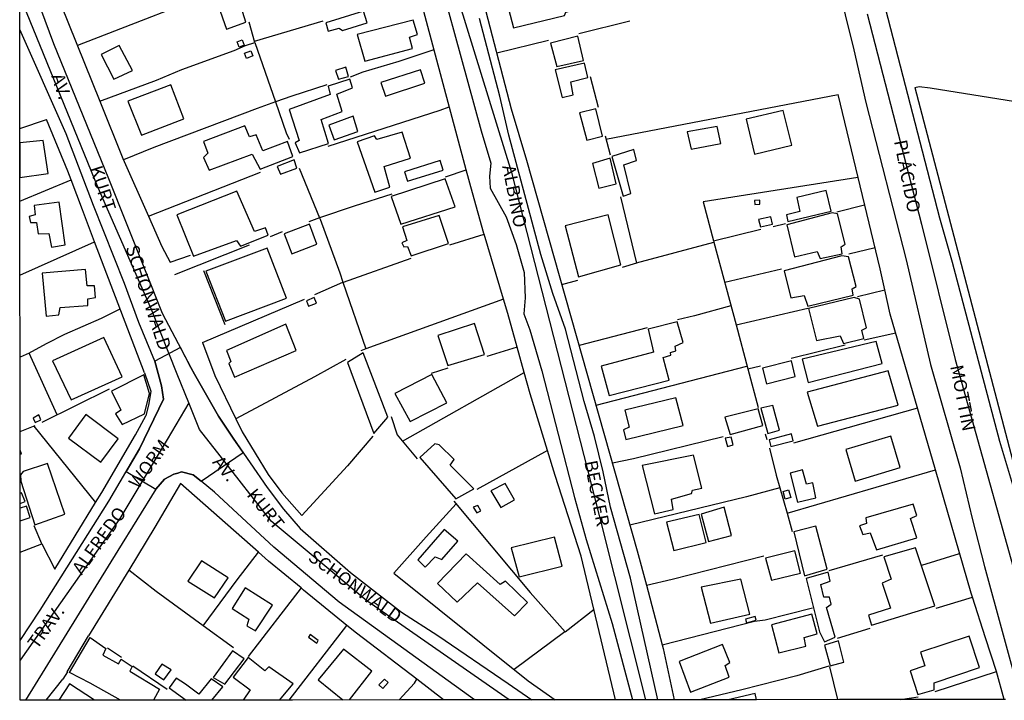
# Model space of a CAD drawing. Units: millimetres. Extents: x 190356 to 192769, y 1671520 to 1674293.
# Drawn here: x 190358 to 190547, y 1671520 to 1671650 of the extents above; entities that cross this region are included whole.
import ezdxf
from ezdxf.enums import TextEntityAlignment as Align

# ---------------------------------------------------------------- set-up
doc = ezdxf.new("R2010")
doc.units = ezdxf.units.MM
for name, color, linetype in [('V-CRUZAMENTO', 1, 'Continuous'), ('V-EDIFICACAO', 2, 'Continuous'), ('V-EIXO_DE_LOGRADOURO', 3, 'Continuous'), ('V-LOTE', 1, 'Continuous'), ('V-NOME_DOS_LOGRADOUROS', 7, 'Continuous'), ('V-QUADRA', 6, 'Continuous'), ('V-TESTADA', 5, 'Continuous'), ('X-LIMITE_5000', 7, 'Continuous')]:
    doc.layers.add(name, color=color, linetype=linetype)

msp = doc.modelspace()

# ---------------------------------------------------------------- linework, layer by layer
at = {"layer": 'V-CRUZAMENTO'}
msp.add_lwpolyline([(190391.59, 1671582.4), (190390.92, 1671583.67), (190388.9, 1671587.47), (190384.01, 1671584.87), (190385.27, 1671580.17), (190385.67, 1671577.58), (190381.05, 1671568.06), (190378.49, 1671563.72), (190384.18, 1671560.37), (190385.88, 1671562.26), (190387.66, 1671563.23), (190388.42, 1671563.45), (190389.12, 1671563.66), (190391.33, 1671563.13), (190392.85, 1671561.87), (190400.91, 1671567.39), (190399.02, 1671570.15), (190396.17, 1671574.33)], close=True, dxfattribs=at)
at = {"layer": 'V-EDIFICACAO'}
for points in [[(190451.14, 1671654.88), (190452.74, 1671648.74), (190462.5, 1671651.07), (190462.75, 1671651.75), (190465.03, 1671652.35), (190464.67, 1671654.24), (190466.27, 1671654.69), (190465.35, 1671658.34), (190451.14, 1671654.88)], [(190396.13, 1671652.99), (190397.73, 1671648.48), (190401.44, 1671649.83), (190400, 1671654.4), (190396.13, 1671652.99)], [(190416.76, 1671649.7), (190417.24, 1671648.1), (190419.35, 1671648.64), (190419.93, 1671648.2), (190424.69, 1671649.67), (190423.99, 1671651.91), (190416.76, 1671649.7)], [(190422.77, 1671647.43), (190424.21, 1671642.34), (190433.39, 1671644.74), (190432.82, 1671646.92), (190434.32, 1671647.46), (190433.52, 1671650.18), (190422.77, 1671647.43)], [(190399.77, 1671646.06), (190400.74, 1671646.42), (190401.12, 1671645.38), (190400.15, 1671645.02), (190399.77, 1671646.06)], [(190459.81, 1671645.77), (190461, 1671641.29), (190466.14, 1671642.47), (190465.03, 1671647.14), (190459.81, 1671645.77)], [(190377.16, 1671645.35), (190373.71, 1671643.59), (190376.11, 1671638.89), (190379.72, 1671640.58), (190377.16, 1671645.35)], [(190401.16, 1671643.86), (190402.4, 1671644.32), (190402.77, 1671643.33), (190401.53, 1671642.87), (190401.16, 1671643.86)], [(190418.62, 1671640.55), (190419.19, 1671638.92), (190421.11, 1671639.4), (190420.57, 1671641.19), (190418.62, 1671640.55)], [(190427.28, 1671638.22), (190428.21, 1671635.66), (190435.73, 1671638.12), (190434.9, 1671640.68), (190427.28, 1671638.22)], [(190460.68, 1671640.65), (190462.05, 1671635.4), (190464.16, 1671635.91), (190463.68, 1671638.38), (190466.94, 1671639.24), (190466.34, 1671641.93), (190460.68, 1671640.65)], [(190417.18, 1671637.58), (190417.59, 1671635.98), (190409.76, 1671633.1), (190411.67, 1671627.12), (190410.88, 1671626.7), (190411.71, 1671624.75), (190417.3, 1671626.57), (190415.86, 1671631.15), (190419.89, 1671632.68), (190418.87, 1671636.04), (190421.88, 1671637.26), (190421.37, 1671638.86), (190417.18, 1671637.58)], [(190378.83, 1671634.7), (190381.45, 1671628.14), (190389.54, 1671631.28), (190387.05, 1671637.83), (190378.83, 1671634.7)], [(190465.35, 1671632.43), (190466.75, 1671627.18), (190469.76, 1671627.95), (190468.51, 1671633.2), (190465.35, 1671632.43)], [(190497.33, 1671631.21), (190498.93, 1671624.53), (190506.03, 1671626.22), (190504.43, 1671632.91), (190497.33, 1671631.21)], [(190417.34, 1671630.09), (190418.33, 1671627.28), (190422.9, 1671628.85), (190422.01, 1671631.79), (190417.34, 1671630.09)], [(190393.32, 1671626.93), (190394.15, 1671624.72), (190393.32, 1671623.89), (190394.4, 1671621.43), (190402.66, 1671624.53), (190404.19, 1671621.62), (190410.46, 1671624.05), (190409.4, 1671626.93), (190404.7, 1671625.14), (190403.42, 1671628.21), (190402.14, 1671627.85), (190401.22, 1671629.93), (190393.32, 1671626.93)], [(190485.98, 1671628.81), (190486.77, 1671625.46), (190492.47, 1671626.54), (190491.73, 1671629.84), (190485.98, 1671628.81)], [(190358.13, 1671620.06), (190363.57, 1671620.82), (190362.61, 1671627.16), (190358.12, 1671626.72)], [(190426.55, 1671627.34), (190426.07, 1671628.01), (190422.77, 1671626.86), (190426.16, 1671617.24), (190429.01, 1671618.19), (190427.92, 1671622.16), (190432.98, 1671623.79), (190431.38, 1671628.75), (190426.55, 1671627.34)], [(190471.58, 1671624.08), (190473.76, 1671616.5), (190475.2, 1671616.98), (190473.88, 1671622.45), (190476.32, 1671623.34), (190475.8, 1671625.39), (190471.58, 1671624.08)], [(190407.45, 1671622.19), (190408.09, 1671620.69), (190411.2, 1671621.87), (190410.72, 1671623.44), (190407.45, 1671622.19)], [(190431.83, 1671621.14), (190432.43, 1671619.38), (190439.25, 1671621.49), (190438.67, 1671623.31), (190431.83, 1671621.14)], [(190467.87, 1671622.74), (190469.09, 1671618), (190472.41, 1671618.87), (190471.26, 1671623.79), (190467.87, 1671622.74)], [(190429.3, 1671616.4), (190431.12, 1671611.09), (190441.52, 1671614.42), (190439.66, 1671619.79), (190429.3, 1671616.4)], [(190506.99, 1671616.21), (190507.6, 1671613.53), (190505.04, 1671612.89), (190505.29, 1671611.61), (190513.61, 1671613.59), (190512.65, 1671617.59), (190506.99, 1671616.21)], [(190399.71, 1671617.43), (190388.2, 1671612.89), (190391.43, 1671604.99), (190399.62, 1671607.96), (190400.38, 1671606.9), (190405.73, 1671608.98), (190405.21, 1671610.42), (190403.1, 1671609.72), (190399.71, 1671617.43)], [(190498.9, 1671615.64), (190498.96, 1671614.87), (190499.95, 1671614.96), (190499.92, 1671615.73), (190498.9, 1671615.64)], [(190360.85, 1671614.68), (190361.04, 1671612.92), (190359.89, 1671612.6), (190360.15, 1671611.45), (190361.3, 1671611.45), (190361.65, 1671609.24), (190363.67, 1671609.3), (190364.21, 1671606.74), (190366.83, 1671607.16), (190365.68, 1671615.35), (190360.85, 1671614.68)], [(190431.47, 1671610.58), (190432.27, 1671607.96), (190431.35, 1671607.51), (190431.7, 1671606.78), (190432.43, 1671606.84), (190433.14, 1671605.08), (190440.3, 1671607.42), (190438.51, 1671612.79), (190431.47, 1671610.58)], [(190462.63, 1671610.81), (190465.19, 1671601.02), (190473.28, 1671603.32), (190470.88, 1671612.92), (190462.63, 1671610.81)], [(190499.66, 1671612.02), (190500.05, 1671610.58), (190502.35, 1671611.09), (190502.03, 1671612.53), (190499.66, 1671612.02)], [(190505.1, 1671611), (190506.57, 1671604.89), (190510.92, 1671605.88), (190511.47, 1671604.51), (190515.72, 1671605.46), (190515.5, 1671606.78), (190516.3, 1671607.26), (190514.83, 1671613.08), (190513.77, 1671613.27), (190505.1, 1671611)], [(190408.76, 1671609.27), (190410.24, 1671605.46), (190415.07, 1671607.26), (190413.63, 1671611.13), (190408.76, 1671609.27)], [(190393.8, 1671602.11), (190397.54, 1671592.54), (190409.24, 1671596.96), (190405.5, 1671606.49), (190393.8, 1671602.11)], [(190504.56, 1671602.2), (190505.87, 1671596.99), (190508.4, 1671597.44), (190509.13, 1671595.39), (190517.83, 1671597.53), (190517.64, 1671598.75), (190518.38, 1671599.2), (190516.94, 1671604.89), (190515.62, 1671605.02), (190504.56, 1671602.2)], [(190362.42, 1671601.75), (190363.19, 1671593.5), (190365.62, 1671593.76), (190365.84, 1671595.13), (190371.15, 1671595.52), (190371.18, 1671596.8), (190372.62, 1671597.08), (190372.46, 1671599.32), (190371.02, 1671599.32), (190370.7, 1671602.43), (190362.42, 1671601.75)], [(190413.08, 1671596.41), (190413.43, 1671595.39), (190414.97, 1671596), (190414.55, 1671597.05), (190413.08, 1671596.41)], [(190509.23, 1671594.97), (190510.76, 1671588.83), (190515.34, 1671589.76), (190515.98, 1671588.26), (190519.88, 1671589.22), (190519.49, 1671590.82), (190520.36, 1671591.23), (190519.05, 1671596.77), (190517.99, 1671597.08), (190509.23, 1671594.97)], [(190397.76, 1671586.95), (190398.53, 1671584.8), (190398.15, 1671584.45), (190399.26, 1671581.8), (190411.07, 1671586.91), (190409.08, 1671591.94), (190397.76, 1671586.95)], [(190438.22, 1671589.82), (190440.14, 1671584.07), (190447.15, 1671586.18), (190445.23, 1671592.1), (190438.22, 1671589.82)], [(190478.52, 1671590.98), (190479.58, 1671586.59), (190469.5, 1671583.94), (190471.04, 1671578.28), (190482.58, 1671581.22), (190481.43, 1671585.6), (190482.87, 1671586.02), (190482.84, 1671586.56), (190483.8, 1671586.85), (190483.7, 1671587.78), (190485.21, 1671588.48), (190484.06, 1671592.38), (190478.52, 1671590.98)], [(190364.4, 1671584.96), (190367.98, 1671577.48), (190377.74, 1671581.86), (190374.22, 1671589.38), (190364.4, 1671584.96)], [(190508.01, 1671585.28), (190509.2, 1671580.8), (190523.4, 1671584.42), (190522.25, 1671588.64), (190508.01, 1671585.28)], [(190423.89, 1671586.47), (190420.89, 1671584.64), (190425.97, 1671571.05), (190428.63, 1671574.18), (190423.89, 1671586.47)], [(190500.46, 1671583.52), (190501.23, 1671580.55), (190506.7, 1671581.96), (190505.97, 1671584.96), (190500.46, 1671583.52)], [(190375.72, 1671579.11), (190377.45, 1671575.5), (190376.46, 1671574.76), (190377.74, 1671572.74), (190382.03, 1671574.82), (190382.95, 1671578.66), (190381.9, 1671582.28), (190375.72, 1671579.11)], [(190430, 1671578.69), (190432.91, 1671573.35), (190439.92, 1671576.87), (190437.07, 1671582.34), (190430, 1671578.69)], [(190509, 1671578.95), (190510.99, 1671572.42), (190526.44, 1671576.45), (190524.55, 1671583.01), (190509, 1671578.95)], [(190474.04, 1671575.5), (190474.91, 1671572.23), (190473.79, 1671571.72), (190474.27, 1671569.9), (190485.21, 1671572.58), (190483.8, 1671577.83), (190474.04, 1671575.5)], [(190500.11, 1671575.85), (190501.46, 1671571.02), (190503.69, 1671571.63), (190502.45, 1671576.36), (190500.11, 1671575.85)], [(190360.66, 1671573.99), (190361.04, 1671573.16), (190362.13, 1671573.64), (190361.75, 1671574.57), (190360.66, 1671573.99)], [(190370.77, 1671574.66), (190367.47, 1671570.15), (190373.65, 1671565.55), (190377, 1671570.03), (190370.77, 1671574.66)], [(190493.2, 1671574.15), (190494.23, 1671570.83), (190500.5, 1671572.58), (190499.6, 1671575.72), (190493.2, 1671574.15)], [(190493.3, 1671570.15), (190493.75, 1671568.52), (190494.8, 1671568.84), (190494.45, 1671570.31), (190493.3, 1671570.15)], [(190501.74, 1671569.8), (190502.06, 1671568.52), (190506.29, 1671569.61), (190505.97, 1671570.95), (190501.74, 1671569.8)], [(190516.39, 1671567.95), (190518.22, 1671561.9), (190526.82, 1671564.49), (190525, 1671570.54), (190516.39, 1671567.95)], [(190437.68, 1671569.03), (190434.8, 1671566.41), (190441.68, 1671558.54), (190445.1, 1671560.43), (190440.59, 1671564.94), (190441.36, 1671566.03), (190438.45, 1671568.87), (190437.68, 1671569.03)], [(190477.4, 1671564.88), (190479.77, 1671555.63), (190483.29, 1671556.46), (190482.97, 1671558.45), (190486.84, 1671559.5), (190487.03, 1671560.14), (190488.82, 1671560.56), (190487.22, 1671566.86), (190477.4, 1671564.88)], [(190358.77, 1671563.73), (190358.26, 1671563.09), (190358.29, 1671561.87), (190361.01, 1671553.52), (190366.74, 1671555.57), (190363.44, 1671565.26), (190358.77, 1671563.73)], [(190505.71, 1671563.41), (190507.12, 1671557.84), (190510.67, 1671558.7), (190510.06, 1671561.58), (190508.84, 1671561.29), (190508.11, 1671564.08), (190505.71, 1671563.41)], [(190448.39, 1671560.01), (190450.31, 1671556.82), (190452.94, 1671558.29), (190451.14, 1671561.42), (190448.39, 1671560.01)], [(190504.38, 1671559.9), (190505.45, 1671560.22), (190505.88, 1671558.77), (190504.81, 1671558.45), (190504.38, 1671559.9)], [(190445.9, 1671557.2), (190444.97, 1671556.91), (190445.71, 1671555.82), (190446.44, 1671556.21), (190445.9, 1671557.2)], [(190520.23, 1671554.9), (190520.39, 1671553.78), (190519.05, 1671553.36), (190519.65, 1671551.7), (190521.06, 1671552.02), (190522.31, 1671548.76), (190530.02, 1671551.03), (190528.77, 1671554.77), (190529.99, 1671555.31), (190529.28, 1671557.49), (190520.23, 1671554.9)], [(190482.04, 1671554.07), (190483.48, 1671548.63), (190489.65, 1671550.16), (190488.28, 1671555.5), (190482.04, 1671554.07)], [(190488.69, 1671555.54), (190490.1, 1671550.32), (190494.51, 1671551.47), (190493.11, 1671556.94), (190488.69, 1671555.54)], [(190434.42, 1671546.81), (190435.79, 1671545.43), (190437.74, 1671547.41), (190439.02, 1671546.9), (190442.03, 1671550.42), (190439.47, 1671552.66), (190434.42, 1671546.81)], [(190506.45, 1671552.18), (190508.49, 1671543.77), (190512.81, 1671545.01), (190510.67, 1671553.3), (190506.45, 1671552.18)], [(190452.26, 1671549.11), (190453.83, 1671543.54), (190462.08, 1671545.62), (190460.58, 1671551.16), (190452.26, 1671549.11)], [(190438.16, 1671542.26), (190441.96, 1671538.71), (190445.83, 1671542.42), (190452.94, 1671536.09), (190455.4, 1671538.68), (190451.21, 1671542.74), (190450.15, 1671542.1), (190443.63, 1671547.99), (190438.16, 1671542.26)], [(190506.61, 1671548.53), (190501.04, 1671547.16), (190502.16, 1671542.9), (190507.69, 1671544.28), (190506.61, 1671548.53)], [(190523.72, 1671547.38), (190525.12, 1671543.09), (190523.37, 1671542.36), (190524.96, 1671537.59), (190520.74, 1671536.25), (190521.32, 1671534.3), (190533.47, 1671538.01), (190529.76, 1671549.14), (190523.72, 1671547.38)], [(190392.93, 1671546.65), (190390.34, 1671542.71), (190395.43, 1671539.54), (190398.08, 1671543.35), (190392.93, 1671546.65)], [(190512.2, 1671539.7), (190511.59, 1671542.07), (190513.42, 1671542.71), (190513, 1671544.47), (190508.78, 1671543.25), (190511.34, 1671533.02), (190512.3, 1671531.13), (190514.38, 1671532), (190512.68, 1671537.72), (190513.61, 1671538.33), (190513.29, 1671539.67), (190512.2, 1671539.7)], [(190488.69, 1671541.56), (190490.48, 1671534.68), (190498.03, 1671536.41), (190496.31, 1671543.13), (190488.69, 1671541.56)], [(190401.28, 1671541.46), (190398.79, 1671537.53), (190402.02, 1671535.45), (190401.63, 1671534.17), (190403.29, 1671533.21), (190406.53, 1671538.14), (190401.28, 1671541.46)], [(190502.16, 1671534.4), (190503.57, 1671529.02), (190508.72, 1671530.27), (190508.4, 1671531.93), (190510.89, 1671532.64), (190509.9, 1671536.41), (190502.16, 1671534.4)], [(190497.18, 1671535.44), (190497.36, 1671534.77), (190499.2, 1671535.27), (190499.02, 1671535.94), (190497.18, 1671535.44)], [(190413.75, 1671532.51), (190413.43, 1671532), (190415.07, 1671530.88), (190415.29, 1671531.36), (190413.75, 1671532.51)], [(190512.33, 1671530.49), (190513.42, 1671526.49), (190516.01, 1671527.23), (190515.02, 1671531.29), (190512.33, 1671530.49)], [(190530.72, 1671529.12), (190531.52, 1671526.49), (190528.71, 1671525.54), (190530.21, 1671521.03), (190533.31, 1671521.95), (190533.31, 1671523.26), (190542.04, 1671526.21), (190540.03, 1671532.19), (190530.72, 1671529.12)], [(190398.91, 1671529.41), (190395.2, 1671524.29), (190397.41, 1671522.98), (190401.12, 1671527.87), (190398.91, 1671529.41)], [(190492.79, 1671530.59), (190484.44, 1671527.33), (190486.65, 1671521.47), (190494.04, 1671524.32), (190493.3, 1671526.59), (190494.16, 1671527.13), (190492.79, 1671530.59)], [(190385.35, 1671526.85), (190384.07, 1671524.99), (190385.74, 1671523.84), (190387.14, 1671525.73), (190385.35, 1671526.85)], [(190428.02, 1671523.94), (190426.9, 1671522.88), (190427.7, 1671522.21), (190428.69, 1671523.33), (190428.02, 1671523.94)]]:
    msp.add_lwpolyline(points, close=True, dxfattribs=at)
for points in [[(190358.18, 1671567.06), (190358.45, 1671567.15), (190358.18, 1671567.85)], [(190358.19, 1671557.59), (190359.17, 1671558.02), (190358.46, 1671559.68), (190358.19, 1671559.56)], [(190358.19, 1671554.28), (190360.11, 1671554.93), (190359.4, 1671557.11), (190358.19, 1671556.69)], [(190377.43, 1671519.94), (190371.59, 1671523.19), (190367.62, 1671525.26), (190371.59, 1671531.93), (190374.62, 1671529.82), (190374.01, 1671528.57), (190377.02, 1671526.9), (190377.56, 1671527.79), (190379.67, 1671526.37), (190379.19, 1671525.5), (190384.88, 1671522.06), (190383.72, 1671519.95)], [(190421.27, 1671519.98), (190425.59, 1671525.47), (190420.15, 1671529.69), (190415.27, 1671523.83), (190420.04, 1671519.98)], [(190407.86, 1671519.96), (190410.5, 1671523.05), (190405.82, 1671526.31), (190405.05, 1671525.59), (190401.87, 1671528.11), (190398.99, 1671524.34), (190402.26, 1671521.95), (190400.95, 1671519.96)], [(190394.92, 1671519.95), (190397.02, 1671522.47), (190394.8, 1671524.03), (190392.44, 1671521.07), (190389.87, 1671523.03), (190388.09, 1671524.13), (190386.75, 1671522.3), (190389.97, 1671519.95)], [(190372.43, 1671519.94), (190367.67, 1671523.07), (190367.67, 1671523.07), (190365.58, 1671519.93)], [(190499.3, 1671520.04), (190499.01, 1671521.22), (190493.87, 1671520.04)]]:
    msp.add_lwpolyline(points, dxfattribs=at)
at = {"layer": 'V-EIXO_DE_LOGRADOURO'}
for points in [[(190434.16, 1671680.81), (190442.2, 1671653.88), (190452.31, 1671621.02), (190469.17, 1671555.3), (190478.02, 1671520.03)], [(190388.3, 1671582.4), (190383.37, 1671594.76), (190373.12, 1671618.06), (190358.1, 1671654.93)], [(190520.52, 1671651.38), (190530.93, 1671611.09), (190537.39, 1671585.21), (190551.98, 1671532.85), (190554.59, 1671520.09)], [(190390.5, 1671576.89), (190388.3, 1671582.4)], [(190390.5, 1671576.89), (190386.34, 1671569.9)], [(190396.49, 1671566.75), (190392.55, 1671571.77), (190390.5, 1671576.89)], [(190386.34, 1671569.9), (190377.3, 1671554.71), (190358.21, 1671527.62)], [(190451.87, 1671520.01), (190424.59, 1671538.99), (190406.29, 1671554.24), (190396.49, 1671566.75)]]:
    msp.add_lwpolyline(points, dxfattribs=at)
at = {"layer": 'V-LOTE'}
for points in [[(190443.67, 1671621.51), (190431.39, 1671667.45)], [(190369.22, 1671645.42), (190399.58, 1671657.23)], [(190364.52, 1671656.89), (190373.46, 1671634.7)], [(190446.57, 1671655.1), (190452.29, 1671633.19), (190455.2, 1671623.36), (190476.44, 1671548.52)], [(190403.15, 1671645.9), (190402.07, 1671649.83)], [(190403.08, 1671646.16), (190416.25, 1671650.04)], [(190475.03, 1671649.99), (190465.23, 1671647.6)], [(190373.46, 1671634.7), (190384.29, 1671638.7), (190389.14, 1671640.71), (190399.22, 1671644.35), (190401.37, 1671645.37), (190403.15, 1671645.9)], [(190403.15, 1671645.9), (190407.1, 1671634.54)], [(190459.42, 1671646.28), (190449.54, 1671643.88)], [(190437.49, 1671644.52), (190430.78, 1671642.28), (190423.84, 1671640.2), (190421.45, 1671639.26)], [(190467.43, 1671639.4), (190468.92, 1671633.54)], [(190416.94, 1671637.81), (190410.23, 1671635.65), (190407.1, 1671634.54)], [(190529.64, 1671637.32), (190530.43, 1671637.48), (190532.54, 1671637.21), (190548.94, 1671634.62), (190565.36, 1671631.4), (190581.15, 1671628.58)], [(190529.64, 1671637.32), (190556.19, 1671536.04), (190560.86, 1671520.1)], [(190373.46, 1671634.7), (190377.89, 1671623.7)], [(190407.1, 1671634.54), (190403.59, 1671633.3), (190383.83, 1671625.79), (190378.02, 1671623.41)], [(190407.1, 1671634.54), (190409.15, 1671628.64), (190409.73, 1671627.41)], [(190470.45, 1671627.39), (190514.91, 1671635.97)], [(190523.01, 1671602.59), (190514.91, 1671635.98)], [(190417.2, 1671626.03), (190438.68, 1671632.94), (190440.41, 1671633.62)], [(190358.12, 1671629.41), (190363.25, 1671631.16)], [(190367.32, 1671621.24), (190363.24, 1671631.19)], [(190470.28, 1671628.04), (190471.22, 1671624.42)], [(190377.89, 1671623.7), (190382.78, 1671612.63)], [(190411.66, 1671621.83), (190415.57, 1671612.31)], [(190439.71, 1671620.18), (190443.67, 1671621.51)], [(190444.85, 1671617.11), (190443.67, 1671621.51)], [(190358.13, 1671615.51), (190367.95, 1671619.59)], [(190367.95, 1671619.59), (190367.32, 1671621.24)], [(190370.12, 1671613.88), (190367.95, 1671619.59)], [(190382.78, 1671612.63), (190404.25, 1671621.05)], [(190518.73, 1671620.06), (190489.04, 1671615.41), (190491.05, 1671607.91)], [(190429.41, 1671616.84), (190422.21, 1671614.58), (190415.57, 1671612.31)], [(190447.07, 1671609.31), (190444.85, 1671617.11)], [(190473.2, 1671616.36), (190476.31, 1671603.63), (190473.53, 1671602.84)], [(190372.46, 1671607.74), (190370.12, 1671613.88)], [(190514.68, 1671613.49), (190519.99, 1671614.82)], [(190382.78, 1671612.63), (190385.32, 1671606.87)], [(190415.57, 1671612.31), (190413.48, 1671611.59)], [(190415.57, 1671612.31), (190415.66, 1671612.09), (190419.43, 1671601.77), (190420.05, 1671599.99)], [(190491.05, 1671607.91), (190500.14, 1671610.17)], [(190502.48, 1671610.7), (190504.84, 1671611.22)], [(190408.38, 1671609.64), (190406.1, 1671608.7)], [(190440.5, 1671607.13), (190447.1, 1671609.22)], [(190447.1, 1671609.22), (190447.07, 1671609.31)], [(190450.81, 1671596.76), (190447.1, 1671609.22)], [(190358.15, 1671601.37), (190372.46, 1671607.74)], [(190382.01, 1671582.67), (190372.46, 1671607.74)], [(190385.32, 1671606.87), (190386.93, 1671603.82)], [(190387.8, 1671601.48), (190402.16, 1671607.18)], [(190476.3, 1671603.68), (190491.11, 1671607.68)], [(190491.05, 1671607.91), (190491.11, 1671607.68)], [(190491.11, 1671607.68), (190495.37, 1671591.82)], [(190522.02, 1671606.56), (190517, 1671605.35)], [(190386.93, 1671603.82), (190390.81, 1671605.17)], [(190420.05, 1671599.99), (190420.15, 1671600.03), (190433.13, 1671604.58)], [(190504.11, 1671602.48), (190493.22, 1671599.93)], [(190523.91, 1671598.54), (190523.01, 1671602.59)], [(190414.67, 1671597.66), (190420.05, 1671599.99)], [(190420.05, 1671599.99), (190424.45, 1671587.23)], [(190461.96, 1671599.59), (190465.05, 1671600.39)], [(190393.11, 1671588.43), (190412.7, 1671596.72)], [(190450.81, 1671596.76), (190424.45, 1671587.23)], [(190451.63, 1671593.99), (190450.81, 1671596.76)], [(190518.67, 1671597.24), (190523.91, 1671598.54)], [(190524.93, 1671593.91), (190523.91, 1671598.54)], [(190359.88, 1671586.38), (190363.22, 1671588.29), (190366.77, 1671590.03), (190373.75, 1671593.12), (190377.35, 1671594.9)], [(190494.36, 1671595.5), (190487.4, 1671593.57), (190484.12, 1671592.82)], [(190495.37, 1671591.82), (190509.1, 1671595.04)], [(190453.43, 1671587.55), (190451.63, 1671593.99)], [(190533.59, 1671564.05), (190524.93, 1671593.91)], [(190478.35, 1671591.27), (190465.29, 1671587.88)], [(190495.37, 1671591.82), (190497.64, 1671583.38)], [(190519.94, 1671588.95), (190525.97, 1671590.31)], [(190393.11, 1671588.43), (190395.52, 1671582.1)], [(190453.43, 1671587.55), (190447.62, 1671585.74)], [(190454.78, 1671582.73), (190453.43, 1671587.55)], [(190505.93, 1671585.44), (190516.26, 1671587.99)], [(190365.25, 1671574.6), (190359.89, 1671586.38), (190358.16, 1671585.64)], [(190424.45, 1671587.23), (190423.47, 1671586.88)], [(190420.59, 1671585.22), (190414.6, 1671581.87), (190399.5, 1671573.84)], [(190437.04, 1671582.55), (190440.19, 1671583.61)], [(190468.56, 1671576.43), (190497.46, 1671583.93)], [(190497.64, 1671583.38), (190500.06, 1671584.01)], [(190395.52, 1671582.1), (190399.5, 1671573.84)], [(190431.46, 1671569.55), (190454.77, 1671582.73)], [(190454.77, 1671582.73), (190454.78, 1671582.73)], [(190455.93, 1671578.59), (190454.78, 1671582.73)], [(190497.64, 1671583.38), (190499.61, 1671576.02)], [(190362.39, 1671573.19), (190375.34, 1671579.57)], [(190459.25, 1671567.76), (190455.93, 1671578.59)], [(190372.65, 1671557.78), (190373.85, 1671559.73), (190380.3, 1671570.76), (190382.26, 1671574.41)], [(190429.26, 1671574.27), (190430.41, 1671570.79), (190434.29, 1671566.2)], [(190530.13, 1671575.85), (190506.41, 1671569.2)], [(190358.18, 1671571.43), (190361.07, 1671572.57)], [(190360.8, 1671572.43), (190372.65, 1671557.78)], [(190399.5, 1671573.84), (190400.7, 1671571.34)], [(190400.7, 1671571.34), (190405.74, 1671563.14), (190408.35, 1671559.64), (190412.15, 1671555.29)], [(190425.77, 1671570.5), (190420.89, 1671564.85), (190412.15, 1671555.29)], [(190492.88, 1671570.39), (190475.73, 1671566.14), (190471.71, 1671565.36)], [(190500.94, 1671570.97), (190501.26, 1671569.85)], [(190459.25, 1671567.76), (190445.73, 1671560.29)], [(190460.73, 1671562.95), (190459.25, 1671567.76)], [(190501.77, 1671568.2), (190503.08, 1671563.02), (190505.15, 1671555.78)], [(190472.27, 1671520.02), (190465.68, 1671547.51), (190460.73, 1671562.95)], [(190505.15, 1671555.78), (190533.59, 1671564.05)], [(190540.42, 1671540.47), (190533.59, 1671564.05)], [(190388.92, 1671561.46), (190383.98, 1671553.06)], [(190403.89, 1671548.28), (190388.92, 1671561.46)], [(190503.75, 1671560.62), (190497.4, 1671558.88), (190475.04, 1671553.46)], [(190364.81, 1671545.04), (190372.65, 1671557.78)], [(190441.74, 1671557.52), (190435.97, 1671551.26), (190429.82, 1671544.27)], [(190441.3, 1671558.05), (190455.91, 1671540.58), (190462.6, 1671533.05), (190468.19, 1671537.35)], [(190505.15, 1671555.78), (190506.15, 1671552.27)], [(190362.34, 1671549.9), (190360.9, 1671553.33)], [(190383.98, 1671553.06), (190378.99, 1671544.87)], [(190358.2, 1671548.27), (190362.34, 1671549.9)], [(190362.34, 1671549.9), (190362.36, 1671549.91), (190364.81, 1671545.04)], [(190393.28, 1671534.2), (190399.75, 1671543), (190403.89, 1671548.28)], [(190405.8, 1671546.6), (190403.89, 1671548.28)], [(190476.44, 1671548.52), (190478.18, 1671542)], [(190513.24, 1671544.77), (190523.52, 1671547.8)], [(190530.99, 1671545.78), (190538.21, 1671548.02)], [(190412.01, 1671541.43), (190405.8, 1671546.6)], [(190478.18, 1671542), (190483.1, 1671543.09), (190500.7, 1671547.6)], [(190378.99, 1671544.87), (190371.31, 1671532.27)], [(190393.28, 1671534.2), (190384.26, 1671540.74), (190378.99, 1671544.87)], [(190429.82, 1671544.27), (190455.55, 1671523.65), (190460.71, 1671520.01)], [(190478.18, 1671542), (190481.23, 1671530.56)], [(190412.01, 1671541.43), (190401.87, 1671528.34)], [(190412.5, 1671541.02), (190412.01, 1671541.43)], [(190420.78, 1671534.27), (190412.5, 1671541.02)], [(190540.68, 1671539.67), (190540.42, 1671540.47)], [(190533.7, 1671537.54), (190540.68, 1671539.67)], [(190543.19, 1671531.9), (190540.68, 1671539.67)], [(190481.23, 1671530.56), (190498.93, 1671535.05), (190500.98, 1671535.35), (190509.99, 1671537.62)], [(190399.1, 1671529.98), (190393.28, 1671534.2)], [(190409.72, 1671519.96), (190420.78, 1671534.27)], [(190422.61, 1671532.77), (190420.78, 1671534.27)], [(190434.17, 1671523.96), (190422.61, 1671532.77)], [(190462.59, 1671533.06), (190452.88, 1671525.8)], [(190514.78, 1671531.84), (190521.08, 1671533.72)], [(190545.27, 1671525.46), (190543.19, 1671531.9)], [(190374.95, 1671530), (190377.61, 1671528.19)], [(190481.23, 1671530.56), (190481.42, 1671529.86)], [(190481.42, 1671529.86), (190483.51, 1671520.02)], [(190367.23, 1671525.39), (190366.37, 1671523.99)], [(190379.81, 1671526.49), (190386.38, 1671522.04)], [(190513.14, 1671526.46), (190506.99, 1671524.59), (190496.48, 1671521.92), (190488.41, 1671520.03)], [(190513.26, 1671526.32), (190514.83, 1671520.06)], [(190533.51, 1671521.61), (190545.27, 1671525.46)], [(190546.76, 1671520.08), (190545.27, 1671525.46)], [(190430.79, 1671519.99), (190433.73, 1671523.19), (190434.17, 1671523.96)], [(190439.31, 1671519.99), (190434.17, 1671523.96)], [(190526.85, 1671520.06), (190530.25, 1671520.58)]]:
    msp.add_lwpolyline(points, dxfattribs=at)
at = {"layer": 'V-QUADRA'}
for points in [[(190507.98, 1671684.78), (190517.92, 1671644.5), (190520.23, 1671634.43), (190527.94, 1671604.3), (190532.6, 1671584.24), (190538.3, 1671564.45), (190540.61, 1671554.73), (190543, 1671545.55), (190549.97, 1671520.09)], [(190435.22, 1671670.33), (190446.51, 1671628.97), (190448.36, 1671622.83), (190448.13, 1671620.31), (190448.24, 1671618), (190451.32, 1671612.51), (190453.21, 1671607.22), (190454.79, 1671601.89), (190454.98, 1671597.02), (190454.71, 1671593.96), (190455.83, 1671590.88), (190458.18, 1671583.04), (190464.42, 1671558.74), (190466.62, 1671550.71), (190471.66, 1671534.65), (190475.5, 1671520.03)], [(190358.1, 1671663.14), (190364.58, 1671645.69), (190375.11, 1671619.89), (190385.39, 1671594.09), (190390.92, 1671583.67), (190391.59, 1671582.4), (190396.17, 1671574.33), (190399.02, 1671570.15), (190405.52, 1671560.65), (190408.68, 1671556.52), (190411.82, 1671552.82), (190421.5, 1671544.37), (190431.26, 1671536.79), (190438.21, 1671532.31), (190451.69, 1671523.11), (190456.25, 1671520.01)], [(190548.43, 1671561.22), (190545.89, 1671569.48), (190536.83, 1671603.76), (190534.4, 1671612.29), (190524.06, 1671652.26), (190524.02, 1671652.43), (190524.33, 1671654.53), (190525.83, 1671655.84), (190526.92, 1671656.14), (190533.35, 1671657.93), (190574.67, 1671662.61)], [(190480.36, 1671520.03), (190475.13, 1671543.3), (190471.32, 1671556.93), (190469.89, 1671563.69), (190468.23, 1671570.45), (190466.26, 1671577.13), (190462.68, 1671590.99), (190460.25, 1671597.82), (190457.98, 1671605.31), (190451.85, 1671628.15), (190450.12, 1671635.64), (190446.18, 1671650.54)], [(190358.21, 1671531.4), (190362.02, 1671537.16), (190375.16, 1671558.05), (190381.05, 1671568.06), (190385.67, 1671577.58), (190385.27, 1671580.17), (190384.01, 1671584.87), (190380.93, 1671592.28), (190378.16, 1671599.77), (190372.24, 1671614.67), (190367.02, 1671628.45), (190358.11, 1671648.39)], [(190445.26, 1671520), (190419.34, 1671538.72), (190406.82, 1671549.22), (190395.4, 1671559.76), (190392.85, 1671561.87), (190391.33, 1671563.13), (190389.12, 1671563.66), (190388.42, 1671563.45), (190387.66, 1671563.23), (190385.88, 1671562.26), (190384.18, 1671560.37), (190376.91, 1671548.61), (190359.2, 1671519.92)]]:
    msp.add_lwpolyline(points, dxfattribs=at)
at = {"layer": 'V-TESTADA'}
for points in [[(190443.67, 1671621.51), (190431.39, 1671667.45)], [(190364.52, 1671656.89), (190373.46, 1671634.7)], [(190446.57, 1671655.1), (190452.29, 1671633.19), (190455.2, 1671623.36), (190476.44, 1671548.52)], [(190529.64, 1671637.32), (190556.19, 1671536.04), (190560.86, 1671520.1)], [(190373.46, 1671634.7), (190377.89, 1671623.7)], [(190523.01, 1671602.59), (190514.91, 1671635.98)], [(190367.32, 1671621.24), (190363.24, 1671631.19)], [(190377.89, 1671623.7), (190382.78, 1671612.63)], [(190444.85, 1671617.11), (190443.67, 1671621.51)], [(190367.95, 1671619.59), (190367.32, 1671621.24)], [(190370.12, 1671613.88), (190367.95, 1671619.59)], [(190447.07, 1671609.31), (190444.85, 1671617.11)], [(190372.46, 1671607.74), (190370.12, 1671613.88)], [(190382.78, 1671612.63), (190385.32, 1671606.87)], [(190447.1, 1671609.22), (190447.07, 1671609.31)], [(190450.81, 1671596.76), (190447.1, 1671609.22)], [(190382.01, 1671582.67), (190372.46, 1671607.74)], [(190385.32, 1671606.87), (190386.93, 1671603.82)], [(190523.91, 1671598.54), (190523.01, 1671602.59)], [(190393.33, 1671602.22), (190397.43, 1671591.89)], [(190451.63, 1671593.99), (190450.81, 1671596.76)], [(190524.93, 1671593.91), (190523.91, 1671598.54)], [(190453.43, 1671587.55), (190451.63, 1671593.99)], [(190533.59, 1671564.05), (190524.93, 1671593.91)], [(190393.11, 1671588.43), (190395.52, 1671582.1)], [(190454.77, 1671582.73), (190453.43, 1671587.55)], [(190382.01, 1671582.67), (190383.23, 1671579.14), (190382.87, 1671576.75), (190382.26, 1671574.41)], [(190395.52, 1671582.1), (190399.5, 1671573.84)], [(190455.93, 1671578.59), (190454.77, 1671582.73)], [(190459.25, 1671567.76), (190455.93, 1671578.59)], [(190372.65, 1671557.78), (190373.85, 1671559.73), (190380.3, 1671570.76), (190382.26, 1671574.41)], [(190399.5, 1671573.84), (190400.7, 1671571.34)], [(190400.7, 1671571.34), (190405.74, 1671563.14), (190408.35, 1671559.64), (190412.15, 1671555.29)], [(190460.73, 1671562.95), (190459.25, 1671567.76)], [(190472.27, 1671520.02), (190465.68, 1671547.51), (190460.73, 1671562.95)], [(190540.42, 1671540.47), (190533.59, 1671564.05)], [(190388.92, 1671561.46), (190383.98, 1671553.06)], [(190403.89, 1671548.28), (190388.92, 1671561.46)], [(190364.81, 1671545.04), (190372.65, 1671557.78)], [(190383.98, 1671553.06), (190378.99, 1671544.87)], [(190405.8, 1671546.6), (190403.89, 1671548.28)], [(190476.44, 1671548.52), (190478.18, 1671542)], [(190412.01, 1671541.43), (190405.8, 1671546.6)], [(190378.99, 1671544.87), (190371.31, 1671532.27)], [(190429.82, 1671544.27), (190455.55, 1671523.65), (190460.71, 1671520.01)], [(190478.18, 1671542), (190481.23, 1671530.56)], [(190412.5, 1671541.02), (190412.01, 1671541.43)], [(190420.78, 1671534.27), (190412.5, 1671541.02)], [(190540.68, 1671539.67), (190540.42, 1671540.47)], [(190543.19, 1671531.9), (190540.68, 1671539.67)], [(190422.61, 1671532.77), (190420.78, 1671534.27)], [(190434.17, 1671523.96), (190422.61, 1671532.77)], [(190367.22, 1671525.37), (190371.31, 1671532.27)], [(190545.27, 1671525.46), (190543.19, 1671531.9)], [(190481.23, 1671530.56), (190481.42, 1671529.86)], [(190481.42, 1671529.86), (190483.51, 1671520.02)], [(190367.23, 1671525.39), (190366.37, 1671523.99)], [(190546.76, 1671520.08), (190545.27, 1671525.46)], [(190363.19, 1671519.93), (190366.37, 1671523.99)], [(190439.31, 1671519.99), (190434.17, 1671523.96)]]:
    msp.add_lwpolyline(points, dxfattribs=at)
at = {"layer": 'X-LIMITE_5000'}
msp.add_lwpolyline([(190547.01, 1671520.08), (190528.69, 1671520.06), (190515.19, 1671520.05), (190499.3, 1671520.04), (190495.5, 1671520.04), (190489.9, 1671520.03), (190480.53, 1671520.02), (190477.6, 1671520.02), (190475.67, 1671520.02), (190455.81, 1671520), (190449.65, 1671520), (190444.79, 1671520), (190439.38, 1671519.99), (190431.24, 1671519.98), (190410.37, 1671519.96), (190408.2, 1671519.96), (190401.52, 1671519.95), (190395.18, 1671519.95), (190390.13, 1671519.95), (190381.18, 1671519.94), (190371.54, 1671519.93), (190364.5, 1671519.92), (190364.23, 1671519.92), (190358.46, 1671519.92), (190358.22, 1671519.92), (190358.21, 1671527.62), (190358.21, 1671531.4), (190358.2, 1671548.27), (190358.19, 1671554.28), (190358.19, 1671556.44), (190358.19, 1671556.93), (190358.19, 1671559.21), (190358.18, 1671566.08), (190358.18, 1671567.46), (190358.17, 1671571.1), (190358.16, 1671585.64), (190358.15, 1671601.37), (190358.13, 1671615.51), (190358.13, 1671620.06), (190358.12, 1671626.53), (190358.12, 1671629.41), (190358.11, 1671648.39), (190358.1, 1671654.93)], dxfattribs=at)

# ---------------------------------------------------------------- texts
at = {"layer": 'V-NOME_DOS_LOGRADOUROS'}
for s, rotation, p in [('AV.', 288, (190363.39, 1671639.26)), ('PLÁCIDO', 281, (190524.86, 1671626.87)), ('KURT', 288, (190370.74, 1671621.6)), ('ALBINO', 281, (190449.79, 1671622.06)), ('SCHONWALD', 288, (190377.63, 1671606.4)), ('MOTTIN', 281, (190535.62, 1671583.75)), ('WORM', 54, (190381.44, 1671559.79)), ('AV.', 309, (190394.29, 1671564.97)), ('BECKER', 281, (190465.51, 1671565.48)), ('KURT', 309, (190400.87, 1671558.71)), ('ALFREDO', 54, (190370.6, 1671543.32)), ('SCHONWALD', 324, (190412.72, 1671546.26)), ('TRAV.', 54, (190362.08, 1671529.09))]:
    msp.add_text(s, height=2.5, rotation=rotation, dxfattribs=at).set_placement(p, align=Align.BOTTOM_LEFT)

doc.saveas('drawing.dxf')
